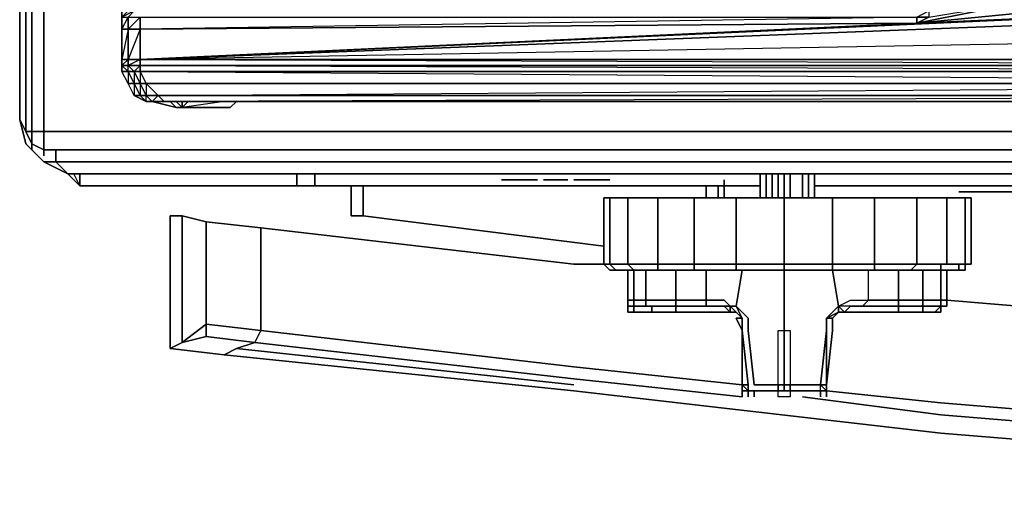
# Model space of a CAD drawing. Units: inches. Extents: x 0 to 30, y -29.6 to 0.
# Drawn here: x 0.1 to 5.5, y -29.6 to -26.9 of the extents above; entities that cross this region are included whole.
import ezdxf

# ---------------------------------------------------------------- set-up
doc = ezdxf.new("R2010")
doc.units = ezdxf.units.IN
doc.header["$MEASUREMENT"] = 0
doc.layers.get('0').update_dxf_attribs({"true_color": 0x068671})

msp = doc.modelspace()

# ---------------------------------------------------------------- linework, layer by layer
at = {"color": 136, "elevation": 0}
for points in [[(0.0989, -4.0249), (0.0989, -13.8236), (0.0989, -27.4843), (0.1318, -27.5502), (0.0989, -27.4843), (0.0989, -13.8236)], [(0.1978, -27.5832), (0.1978, -27.4843), (0.1318, -27.4843), (0.1318, -13.8236), (0.1318, -27.4843), (0.1318, -27.5502)], [(0.0659, -25.9992), (0.0659, -27.4184), (0.0989, -27.5502), (0.0659, -27.4184)], [(0.0659, -27.4184), (0.0659, -25.9992)], [(0.0989, -27.5502), (0.0659, -27.4184), (0.0989, -27.4843), (0.0659, -27.4184)], [(0.0989, -27.4843), (0.1318, -27.5502), (0.1318, -27.4843), (0.1318, -27.5502)], [(0.0989, -27.5502), (0.1978, -27.6491)], [(0.1318, -27.5832), (0.1318, -27.5502)], [(0.1978, -27.5832), (29.8108, -27.5832)], [(0.1978, -27.6161), (0.1978, -27.5832)], [(0.1978, -27.5832), (29.8108, -27.5832)], [(29.8108, -27.5832), (0.1978, -27.5832)], [(0.2637, -27.5832), (0.2637, -27.6491)], [(0.2637, -27.6491), (29.712, -27.6491), (29.646, -27.715), (0.3296, -27.715), (0.2637, -27.6491), (0.3296, -27.715), (0.1978, -27.6491), (0.3296, -27.715), (29.646, -27.715), (29.7779, -27.6491), (29.712, -27.6491)]]:
    msp.add_lwpolyline(points, close=True, dxfattribs=at)
for points in [[(0.1318, -4.0908), (0.1318, -13.8236), (0.1318, -4.0908), (0.1318, -13.8236), (0.1318, -27.4843), (0.0989, -27.4843), (0.0989, -13.8236), (0.0989, -27.4843), (0.1318, -27.4843), (0.1978, -27.4843), (29.8108, -27.4843)], [(29.8108, -27.4843), (0.1978, -27.4843), (0.1978, -13.8236), (0.1978, -4.1568), (0.1978, -13.8236), (0.1978, -4.1568)], [(29.8108, -27.5832), (0.1978, -27.5832), (0.1978, -27.4843), (0.1978, -13.8236), (0.1978, -27.4843), (29.8108, -27.4843)], [(0.0989, -27.4843), (0.1318, -27.5502)], [(0.1318, -27.4843), (0.1978, -27.4843), (0.1978, -27.5832)], [(0.0989, -27.5502), (0.1978, -27.6491), (0.2637, -27.6491)], [(0.1318, -27.5502), (0.1978, -27.5832)], [(0.1978, -27.5832), (0.1318, -27.5502)], [(0.1978, -27.5832), (0.1318, -27.5502)], [(0.1318, -27.5502), (0.1978, -27.5832)], [(0.1978, -27.5832), (0.1318, -27.5502)], [(0.2637, -27.5832), (0.2637, -27.6491), (0.1978, -27.6491)], [(0.1978, -27.6491), (0.3296, -27.715), (0.2637, -27.6491)], [(29.712, -27.6491), (0.2637, -27.6491)], [(29.7779, -27.6491), (29.646, -27.715), (29.712, -27.6491), (29.646, -27.715), (0.3296, -27.715), (29.646, -27.715)]]:
    msp.add_lwpolyline(points, dxfattribs=at)
at = {"color": 135, "elevation": 0}
for points in [[(0.6262, -18.0812), (0.6262, -18.1141), (0.6262, -18.1471), (0.6262, -18.5426), (0.6262, -18.5755), (0.6262, -18.6085), (0.6262, -21.0494), (0.6262, -21.1154), (0.6262, -21.1483), (0.6262, -21.5458), (0.6262, -21.5787), (0.6262, -21.6447), (0.6262, -24.0856), (0.6262, -24.1186), (0.6262, -24.1515), (0.6262, -24.547), (0.6262, -24.58), (0.6262, -24.6129), (0.6262, -26.7902), (0.6262, -26.924)], [(0.6262, -26.924), (0.6262, -26.7902), (0.9558, -26.7902), (0.8569, -26.7902), (0.9558, -26.7902), (0.6262, -26.7902), (0.6262, -24.6129), (0.6262, -24.58), (0.6262, -24.547), (0.6262, -24.1515), (0.6262, -24.1186), (0.6262, -24.0856), (0.6262, -21.6447)], [(0.6262, -26.924), (0.6262, -26.7902), (0.6262, -24.6129), (0.9558, -24.6129)], [(0.6262, -26.8581), (0.6262, -26.7902), (0.6262, -26.924)], [(5.0447, -26.8581), (5.6399, -26.7572), (4.9788, -26.891), (5.8047, -26.8581), (0.7251, -27.0888)], [(5.0447, -26.8581), (4.9788, -26.891), (5.6399, -26.7572), (5.6729, -26.8232), (5.7388, -26.8581), (5.8047, -26.8581), (5.8047, -26.8232), (5.7388, -26.8232), (5.8047, -26.8232)], [(5.0777, -26.7902), (5.0447, -26.8232), (5.0777, -26.8232), (5.0777, -26.7902), (5.0447, -26.8232), (4.9788, -26.8232), (5.0447, -26.8232), (5.0447, -26.8581), (4.9788, -26.891), (5.0447, -26.8581), (4.9788, -26.8581), (5.0447, -26.8232), (4.9788, -26.8232)], [(4.9788, -26.8232), (0.7581, -26.8232), (0.6922, -26.8232), (0.6592, -26.8232), (0.6262, -26.8581), (0.6262, -26.924)], [(10.1244, -26.8232), (10.1573, -26.8581), (10.1244, -26.924), (10.1244, -27.0888), (0.7251, -27.0888)], [(0.7251, -27.0888), (5.8707, -26.891), (10.1244, -26.924), (10.1244, -26.8581), (5.8707, -26.891), (5.8707, -26.8581), (5.8047, -26.8581), (5.8707, -26.8232)], [(5.6729, -26.8232), (4.9788, -26.891), (5.7388, -26.8581), (4.9788, -26.891), (5.6729, -26.8232)], [(0.6262, -27.0888), (0.6262, -26.924), (0.6262, -26.8581), (0.6262, -26.924)], [(5.8047, -26.8581), (5.8707, -26.891), (0.7251, -27.0888)], [(5.8047, -26.8581), (4.9788, -26.891), (0.7251, -27.0888), (10.1244, -27.1217), (0.7251, -27.1217), (10.1244, -27.1547), (0.7251, -27.1547), (10.1244, -27.2206), (0.7581, -27.2206), (0.824, -27.2865), (10.1244, -27.2206)], [(0.7251, -26.924), (4.9788, -26.891), (0.7251, -27.0888)], [(0.6262, -26.924), (0.6262, -27.0888)], [(10.1244, -27.2206), (0.7581, -27.2206), (0.7251, -27.1547), (10.1244, -27.1547), (10.1244, -27.2206), (10.1244, -27.1547), (10.1244, -27.1217), (10.1244, -27.0888), (10.1244, -26.924), (0.7251, -27.0888), (10.1244, -27.0888)], [(0.8569, -27.3195), (0.791, -27.3195), (0.7581, -27.3195), (0.6922, -27.2865), (0.6592, -27.2206), (0.6262, -27.1547), (0.6592, -27.1547), (0.6922, -27.2206), (0.6592, -27.2206), (0.6262, -27.1547), (0.6262, -27.1217), (0.6262, -27.0888)], [(0.6592, -27.1547), (0.6262, -27.1217), (0.6592, -27.1217), (0.6592, -27.0888), (0.6262, -27.1217)], [(0.6262, -27.1217), (0.6592, -27.1547), (0.6262, -27.1547)], [(0.6592, -27.1547), (0.6592, -27.1217), (0.6922, -27.1547), (0.7251, -27.1217), (0.7251, -27.0888), (0.6592, -27.1217), (0.7251, -27.1217), (0.7251, -27.1547), (0.7581, -27.2206)], [(0.791, -27.3195), (0.7581, -27.3195), (0.7251, -27.2865), (0.7581, -27.2865)], [(0.7581, -27.2865), (0.791, -27.3195)], [(10.1244, -27.2865), (0.8569, -27.3195)], [(0.791, -27.3195), (0.7581, -27.3195)], [(0.8569, -27.3195), (0.824, -27.3195), (0.7581, -27.3195), (0.791, -27.3195)], [(0.791, -27.3195), (0.8569, -27.3195)], [(0.791, -27.3195), (0.9229, -27.3525), (1.1536, -27.3525), (1.2195, -27.3525), (1.2525, -27.3195), (1.2195, -27.3525), (0.9558, -27.3525), (0.9888, -27.3195), (0.9558, -27.3525), (0.9558, -27.3195), (0.9558, -27.3525), (0.9229, -27.3525), (0.8899, -27.3195)], [(0.8569, -27.3195), (0.8899, -27.3195), (10.0255, -27.3195), (10.0914, -27.3195), (10.1244, -27.3195)], [(0.9229, -27.3525), (0.9558, -27.3525), (0.9229, -27.3195)], [(1.1865, -27.3195), (0.9558, -27.3525), (0.9888, -27.3195)], [(1.2525, -27.3195), (1.2195, -27.3525), (0.9558, -27.3525), (0.9558, -27.3195)]]:
    msp.add_lwpolyline(points, dxfattribs=at)
for points in [[(0.6262, -26.924), (0.6262, -26.7902)], [(0.6592, -26.8232), (0.7251, -26.8232), (0.6922, -26.8232), (0.6262, -26.8581), (0.6592, -26.8581), (0.6592, -26.924), (0.6262, -26.924), (0.6592, -26.8581), (0.6922, -26.8232)], [(0.6262, -26.924), (0.6262, -26.8581), (0.6592, -26.8581), (0.6592, -26.924)], [(0.6262, -26.924), (0.6262, -26.8581)], [(0.6592, -26.924), (0.6592, -26.8581), (0.7251, -26.8581), (0.7251, -26.924)], [(0.6592, -26.924), (0.7251, -26.8581), (0.7251, -26.924)], [(0.7251, -26.924), (0.7251, -26.8581), (4.9788, -26.8581), (4.9788, -26.891)], [(0.7251, -27.0888), (5.8047, -26.8581), (5.8707, -26.891), (10.1244, -26.924)], [(4.9788, -26.891), (4.9788, -26.8581), (0.7251, -26.924)], [(5.0447, -26.8581), (4.9788, -26.891), (4.9788, -26.8581)], [(0.6262, -26.924), (0.6262, -27.0888)], [(0.6592, -26.924), (0.6592, -27.0888), (0.6262, -27.0888), (0.6262, -26.924)], [(0.6592, -26.924), (0.6262, -27.0888), (0.6592, -27.0888)], [(0.6262, -27.0888), (0.6262, -26.924)], [(0.7251, -26.924), (0.7251, -27.0888), (0.6592, -27.0888), (0.6592, -26.924)], [(0.7251, -26.924), (0.6592, -27.0888), (0.7251, -27.0888)], [(0.6262, -27.0888), (0.6262, -27.1217)], [(0.6592, -27.0888), (0.6592, -27.1217), (0.6262, -27.1217), (0.6262, -27.0888)], [(0.6262, -27.1217), (0.6262, -27.0888)], [(0.6592, -27.1217), (0.6922, -27.1547), (0.6592, -27.1547), (0.6262, -27.1217)], [(0.6262, -27.1547), (0.6262, -27.1217)], [(0.7251, -27.0888), (0.7251, -27.1217), (0.6592, -27.1217), (0.6592, -27.0888)], [(0.7251, -27.1217), (0.7251, -27.1547), (0.6922, -27.1547), (0.6592, -27.1217)], [(10.1244, -27.1217), (0.7251, -27.1217), (0.7251, -27.0888), (10.1244, -27.0888)], [(0.7251, -27.1217), (10.1244, -27.1217), (10.1244, -27.1547), (0.7251, -27.1547)], [(0.6592, -27.1547), (0.6592, -27.2206), (0.6262, -27.1547)], [(0.6922, -27.1547), (0.7251, -27.2206), (0.6922, -27.2206), (0.6592, -27.1547)], [(0.6922, -27.1547), (0.6922, -27.2206), (0.6592, -27.1547)], [(0.7251, -27.1547), (0.7581, -27.2206), (0.7251, -27.2206), (0.6922, -27.1547)], [(0.7251, -27.1547), (0.7251, -27.2206), (0.6922, -27.1547)], [(0.6922, -27.2865), (0.6592, -27.2206), (0.6922, -27.2206), (0.7251, -27.2865)], [(0.6922, -27.2206), (0.6922, -27.2865), (0.6592, -27.2206)], [(0.7251, -27.2865), (0.6922, -27.2206), (0.7251, -27.2206), (0.7581, -27.2865)], [(0.7251, -27.2206), (0.7251, -27.2865), (0.6922, -27.2206)], [(0.7581, -27.2206), (0.824, -27.2865), (0.7581, -27.2865), (0.7251, -27.2206)], [(0.7581, -27.2206), (0.7581, -27.2865), (0.7251, -27.2206)], [(10.1244, -27.2206), (10.1244, -27.2865), (0.824, -27.2865), (0.7581, -27.2206)], [(0.7251, -27.2865), (0.7581, -27.3195), (0.6922, -27.2865)], [(0.7251, -27.2865), (0.6922, -27.2865), (0.7581, -27.3195)], [(0.7581, -27.2865), (0.7251, -27.2865), (0.7581, -27.3195)], [(0.824, -27.2865), (0.8569, -27.3195), (0.791, -27.3195), (0.7581, -27.2865)], [(0.824, -27.2865), (0.7581, -27.2865), (0.791, -27.3195)], [(0.8569, -27.3195), (0.791, -27.3195), (0.9229, -27.3525), (0.8899, -27.3195), (0.8569, -27.3195), (10.0914, -27.3195), (0.8899, -27.3195), (10.0255, -27.3195), (10.0914, -27.3195), (10.1244, -27.2865), (0.824, -27.2865), (0.8569, -27.3195), (0.824, -27.3195)], [(0.8569, -27.3195), (0.824, -27.2865), (10.1244, -27.2865), (10.0914, -27.3195)], [(0.791, -27.3195), (0.7581, -27.3195), (0.824, -27.3195)], [(0.824, -27.3195), (0.791, -27.3195), (0.7581, -27.3195)], [(0.8569, -27.3195), (0.8899, -27.3195), (0.9229, -27.3525), (0.791, -27.3195), (0.824, -27.3195)], [(0.791, -27.3195), (0.824, -27.3195)], [(0.8899, -27.3195), (0.8569, -27.3195), (10.0914, -27.3195), (10.0255, -27.3195)], [(0.9229, -27.3525), (0.9558, -27.3525), (1.2195, -27.3525), (1.1536, -27.3525)], [(0.9229, -27.3525), (1.1536, -27.3525), (1.2195, -27.3525)]]:
    msp.add_lwpolyline(points, close=True, dxfattribs=at)
at = {"color": 98, "elevation": 0}
for points in [[(1.6829, -27.715), (1.6829, -27.7809), (1.6829, -27.715), (1.6829, -27.7809), (1.8806, -27.7809), (1.6829, -27.7809), (1.584, -27.7809), (1.6829, -27.7809), (1.584, -27.7809), (0.3955, -27.7809), (0.3955, -27.748), (0.3955, -27.7809), (0.3296, -27.715), (0.3955, -27.7809), (0.3955, -27.715), (0.3955, -27.7809), (1.584, -27.7809), (1.584, -27.715), (1.584, -27.7809), (1.584, -27.748)], [(0.3955, -27.715), (0.3955, -27.7809), (0.3296, -27.715), (0.3955, -27.7809), (0.3626, -27.715)], [(0.3955, -27.7809), (1.584, -27.7809), (1.584, -27.715)], [(3.9241, -27.748), (3.9241, -27.7809), (3.8912, -27.7809), (3.8252, -27.7809), (1.9465, -27.7809)], [(3.9241, -27.748), (3.9241, -27.7809)], [(1.8806, -27.7809), (1.9136, -27.7809), (1.9465, -27.7809), (3.8252, -27.7809), (3.8252, -27.8468)], [(3.8252, -27.7809), (1.9465, -27.7809), (1.9136, -27.7809), (1.8806, -27.7809), (1.8806, -27.9457)], [(1.9465, -27.9457), (1.9465, -27.7809), (3.8252, -27.7809), (3.8912, -27.7809), (3.8912, -27.8468), (3.8912, -27.7809), (3.9241, -27.7809), (3.9241, -27.8468), (3.9241, -27.7809), (3.8912, -27.7809), (3.8912, -27.8468)], [(3.8252, -27.7809), (3.8912, -27.7809)], [(3.9241, -27.8468), (3.9241, -27.7809)], [(7.0902, -27.7809), (4.4515, -27.7809)], [(4.4515, -27.7809), (7.0902, -27.7809)], [(4.4515, -27.7809), (7.0902, -27.7809)], [(5.2095, -27.8139), (5.2444, -27.8139), (5.2774, -27.8139), (5.3103, -27.8139), (5.3433, -27.8139), (5.3103, -27.8139), (5.2774, -27.8139), (5.2444, -27.8139), (5.2095, -27.8139), (5.2444, -27.8139), (5.2774, -27.8139), (5.3103, -27.8139), (5.3433, -27.8139), (7.255, -27.8139), (7.2879, -27.8139), (7.3209, -27.8139), (7.3538, -27.8139), (7.3868, -27.8139)], [(5.2444, -27.8139), (5.2774, -27.8139), (5.3103, -27.8139)], [(5.3103, -27.8139), (5.2774, -27.8139), (5.2444, -27.8139)], [(1.0877, -28.539), (0.9558, -28.6379), (0.9558, -27.9457), (0.9558, -28.6379), (1.0877, -28.6049), (1.0877, -28.539), (1.0877, -27.9787), (0.9558, -27.9457), (1.0877, -27.9787), (0.9558, -27.9457), (0.9558, -28.6379), (1.0877, -28.539), (1.0877, -28.6049), (1.3533, -28.6379), (1.3862, -28.572), (1.3862, -28.0116), (1.3862, -28.572), (1.0877, -28.539), (1.0877, -27.9787), (1.3862, -28.0116), (1.0877, -27.9787), (1.0877, -28.539), (1.3862, -28.572), (1.0877, -28.539), (1.0877, -28.6049), (1.3533, -28.6379), (1.2525, -28.6708), (1.1865, -28.7057), (0.8899, -28.6708), (1.1865, -28.7057), (1.2525, -28.6708), (1.3533, -28.6379), (1.0877, -28.6049), (0.9558, -28.6379), (0.8899, -28.6708), (0.9558, -28.6379), (0.8899, -28.6708), (0.8899, -27.9457), (0.9558, -27.9457), (0.8899, -27.9457), (0.8899, -28.6708)], [(1.1865, -28.7057), (0.8899, -28.6708), (0.8899, -27.9457), (0.9558, -27.9457)], [(1.3862, -28.0116), (1.0877, -27.9787)], [(4.023, -28.8705), (3.1001, -28.7716), (1.3862, -28.572), (1.3862, -28.0116), (3.1001, -28.2094)], [(1.3533, -28.6379), (1.3862, -28.572), (3.1001, -28.7716)], [(1.3862, -28.572), (1.3533, -28.6379)], [(1.3862, -28.572), (3.1001, -28.7716)], [(0.9558, -28.6379), (1.0877, -28.6049)], [(3.1001, -28.9035), (1.1865, -28.7057), (1.2525, -28.6708)], [(3.1001, -28.8705), (1.2525, -28.6708), (1.3533, -28.6379), (3.1001, -28.8376), (4.023, -28.9364)], [(3.1001, -28.9035), (5.1107, -29.1342), (7.1231, -29.299), (9.1685, -29.4308), (11.1791, -29.4968), (13.1915, -29.5297), (15.0043, -29.5627), (16.8171, -29.5297), (18.8295, -29.4968), (20.8401, -29.4308), (22.8855, -29.299), (24.8979, -29.1342), (26.9085, -28.9035), (28.8221, -28.7057), (28.7561, -28.6708)], [(11.1791, -29.3649), (9.1685, -29.266), (7.1231, -29.1342), (5.1107, -28.9694), (4.4844, -28.9035)], [(4.3526, -28.9364), (5.1107, -29.0353), (7.1231, -29.2001), (9.1685, -29.332), (11.1791, -29.3979)], [(5.1107, -28.9694), (7.1231, -29.1342), (9.1685, -29.266), (11.1791, -29.3649)], [(5.1107, -28.9694), (7.1231, -29.1342), (9.1685, -29.266), (11.1791, -29.3649), (13.1915, -29.3979), (15.0043, -29.3979), (16.8171, -29.3979), (18.8295, -29.3649), (20.8401, -29.266), (22.8855, -29.1342), (24.8979, -28.9694)], [(11.1791, -29.3979), (9.1685, -29.332), (7.1231, -29.2001), (5.1107, -29.0353)], [(24.8979, -29.0353), (22.8855, -29.2001), (20.8401, -29.332), (18.8295, -29.3979), (16.8171, -29.4308), (15.0043, -29.4638), (13.1915, -29.4308), (11.1791, -29.3979), (9.1685, -29.332), (7.1231, -29.2001), (5.1107, -29.0353)]]:
    msp.add_lwpolyline(points, dxfattribs=at)
at = {"color": 38, "elevation": 0}
for points in [[(2.1113, -27.715), (3.0342, -27.715)], [(4.2207, -27.715), (4.1878, -27.715)], [(4.2207, -27.715), (4.2537, -27.715), (4.2867, -27.715), (4.3196, -27.715), (4.2867, -27.715), (4.2537, -27.715)], [(2.7046, -27.748), (2.7376, -27.748)], [(2.7046, -27.748), (2.7376, -27.748)], [(2.8365, -27.748), (2.8694, -27.748), (2.8365, -27.748), (2.8035, -27.748), (2.8365, -27.748), (2.8694, -27.748), (2.8365, -27.748), (2.8035, -27.748), (2.8365, -27.748), (2.8694, -27.748), (2.8365, -27.748), (2.8035, -27.748), (2.7705, -27.748), (2.7376, -27.748), (2.7705, -27.748), (2.7376, -27.748), (2.7705, -27.748), (2.8035, -27.748), (2.7705, -27.748), (2.7376, -27.748), (2.7705, -27.748), (2.8035, -27.748), (2.7705, -27.748), (2.8035, -27.748)], [(2.9024, -27.748), (2.8694, -27.748)], [(2.8694, -27.748), (2.9024, -27.748)], [(2.9683, -27.748), (2.9353, -27.748)], [(2.9683, -27.748), (3.0012, -27.748)], [(2.9683, -27.748), (3.0012, -27.748)], [(3.0012, -27.748), (3.0342, -27.748)], [(3.0012, -27.748), (3.0342, -27.748)], [(3.0672, -27.748), (3.0342, -27.748)], [(3.0672, -27.748), (3.0342, -27.748)], [(3.1331, -27.748), (3.1001, -27.748)], [(3.1331, -27.748), (3.166, -27.748)], [(3.1331, -27.748), (3.166, -27.748)], [(3.1331, -27.748), (3.166, -27.748)], [(3.166, -27.748), (3.199, -27.748)], [(3.166, -27.748), (3.199, -27.748)], [(3.232, -27.748), (3.199, -27.748)], [(3.232, -27.748), (3.199, -27.748)], [(3.2649, -27.748), (3.232, -27.748)], [(3.2649, -27.748), (3.232, -27.748)], [(3.232, -27.748), (3.2649, -27.748)], [(3.2649, -27.748), (3.232, -27.748)], [(3.2979, -27.748), (3.2649, -27.748)]]:
    msp.add_lwpolyline(points, close=True, dxfattribs=at)
for points in [[(3.0342, -27.715), (2.1113, -27.715)], [(4.3196, -27.715), (4.2867, -27.715), (4.2537, -27.715), (4.2207, -27.715), (4.1878, -27.715)], [(2.9024, -27.748), (2.8694, -27.748), (2.8365, -27.748), (2.8035, -27.748), (2.7705, -27.748), (2.7376, -27.748), (2.7046, -27.748)], [(2.9353, -27.748), (2.9683, -27.748), (2.9353, -27.748), (2.9683, -27.748), (3.0012, -27.748), (3.0342, -27.748), (3.0672, -27.748)], [(3.1001, -27.748), (3.1331, -27.748), (3.166, -27.748)], [(3.166, -27.748), (3.1331, -27.748), (3.1001, -27.748), (3.1331, -27.748), (3.166, -27.748), (3.199, -27.748), (3.232, -27.748), (3.2649, -27.748), (3.2979, -27.748), (3.2649, -27.748), (3.2979, -27.748)], [(3.166, -27.748), (3.199, -27.748)], [(3.199, -27.748), (3.166, -27.748)], [(3.199, -27.748), (3.166, -27.748)], [(3.166, -27.748), (3.199, -27.748)], [(3.232, -27.748), (3.199, -27.748)], [(3.199, -27.748), (3.232, -27.748)], [(3.199, -27.748), (3.232, -27.748)], [(3.232, -27.748), (3.199, -27.748)]]:
    msp.add_lwpolyline(points, dxfattribs=at)
at = {"color": 196, "elevation": 0}
for points in [[(4.1219, -27.8468), (4.1219, -27.715)], [(4.1219, -27.8468), (4.1219, -27.715)], [(4.1219, -27.8468), (4.1219, -27.715)], [(4.1548, -27.8468), (4.1548, -27.715)], [(4.1878, -27.8468), (4.1878, -27.715)], [(4.2207, -27.715), (4.2207, -27.8468)], [(4.2537, -27.8468), (4.2537, -27.715)], [(4.2867, -27.8468), (4.2867, -27.715)], [(4.3526, -27.715), (4.3526, -27.8468)], [(4.3855, -27.715), (4.3855, -27.8468)], [(4.3855, -27.8468), (4.3855, -27.715)], [(4.4185, -27.8468), (4.4185, -27.715)], [(4.4185, -27.715), (4.4185, -27.8468)], [(3.2649, -27.8468), (3.2979, -27.8468), (3.2979, -28.2094), (3.2649, -28.2094)], [(3.2979, -28.2094), (3.2979, -27.8468), (3.2649, -27.8468), (3.2649, -28.2094)], [(3.3968, -28.2094), (3.2979, -28.2094), (3.2979, -27.8468), (3.3968, -27.8468)], [(3.2979, -27.8468), (3.3968, -27.8468)], [(3.3968, -28.2094), (3.3968, -27.8468), (3.5616, -27.8468), (3.5616, -28.2094)], [(3.3968, -27.8468), (3.5616, -27.8468)], [(3.5616, -28.2094), (3.5616, -27.8468), (3.7593, -27.8468), (3.7593, -28.2094)], [(3.5616, -27.8468), (3.7593, -27.8468)], [(3.7593, -27.8468), (3.9241, -27.8468)], [(4.2537, -28.2094), (3.99, -28.2094), (3.99, -27.8468), (4.2537, -27.8468)], [(3.99, -27.8468), (4.2537, -27.8468)], [(4.2537, -28.2094), (4.2537, -27.8468), (4.5174, -27.8468), (4.5174, -28.2094)], [(4.2537, -27.8468), (4.5174, -27.8468)], [(4.5174, -28.2094), (4.5174, -27.8468), (4.5503, -27.8468), (4.6163, -27.8468), (4.7481, -27.8468), (4.7481, -28.2094), (4.6163, -28.2094), (4.5503, -28.2094)], [(4.5174, -27.8468), (4.5503, -27.8468)], [(4.9788, -27.8468), (4.7481, -27.8468), (4.9788, -27.8468), (4.9788, -28.2094), (4.7481, -28.2094), (4.7481, -27.8468)], [(5.2444, -27.8468), (5.1436, -27.8468), (5.2444, -27.8468), (5.2444, -28.2094), (5.1436, -28.2094), (5.1436, -27.8468)], [(5.2774, -27.8468), (5.2774, -28.2094), (5.2444, -28.2094), (5.2444, -27.8468)], [(3.2979, -28.2094), (3.2649, -28.2094)], [(3.2979, -28.2094), (3.2649, -28.2094)], [(3.2979, -28.2424), (3.2649, -28.2094), (3.2979, -28.2094), (3.3308, -28.2424)], [(3.3968, -28.2094), (3.2979, -28.2094)], [(3.3968, -28.2094), (3.2979, -28.2094)], [(3.2979, -28.2424), (3.3308, -28.2424)], [(3.3308, -28.2424), (3.2979, -28.2424)], [(3.5616, -28.2094), (3.3968, -28.2094)], [(3.4297, -28.2424), (3.4297, -28.4072), (3.3968, -28.4072), (3.3968, -28.2424)], [(3.3968, -28.2424), (3.4297, -28.2424)], [(3.3968, -28.2424), (3.4297, -28.2424)], [(3.4297, -28.2424), (3.4956, -28.2424), (3.4956, -28.4072), (3.4297, -28.4072)], [(3.4297, -28.2424), (3.4956, -28.2424), (3.6604, -28.2424), (3.6275, -28.2424), (3.4956, -28.2424)], [(3.7923, -28.2424), (3.5945, -28.2424), (3.4297, -28.2424), (3.4956, -28.2424), (3.4956, -28.4072), (3.4956, -28.4401), (3.6604, -28.4401), (3.8252, -28.4401), (3.8252, -28.4072), (3.8252, -28.2424), (3.9241, -28.2424)], [(3.4956, -28.2424), (3.6604, -28.2424), (3.6604, -28.4072), (3.4956, -28.4072)], [(3.4956, -28.2424), (3.6604, -28.2424), (3.6275, -28.2424), (3.4956, -28.2424)], [(3.7593, -28.2094), (3.5616, -28.2094)], [(3.7593, -28.2424), (3.7593, -28.2094), (3.7593, -28.2424), (3.5616, -28.2424)], [(3.6604, -28.2424), (3.6275, -28.2424), (3.8252, -28.2424)], [(3.6604, -28.2424), (3.8252, -28.2424), (3.8252, -28.4072), (3.6604, -28.4072)], [(3.9241, -28.2094), (3.7593, -28.2094)], [(3.9241, -28.2094), (3.7593, -28.2094)], [(3.9241, -28.2424), (3.7593, -28.2424)], [(3.99, -28.4401), (4.023, -28.2424), (3.99, -28.4401), (3.9571, -28.4401), (3.9241, -28.4072), (3.8252, -28.4072), (3.8252, -28.2424), (3.9241, -28.2424), (3.99, -28.2424), (4.023, -28.2424), (4.2537, -28.2424), (4.2537, -28.506), (4.2537, -28.572), (4.2537, -28.8705), (4.0889, -28.8705), (4.056, -28.572), (4.056, -28.506)], [(3.9571, -28.2094), (3.9241, -28.2094)], [(3.9571, -28.2094), (3.9241, -28.2094)], [(3.9571, -28.2094), (3.9241, -28.2094)], [(3.9241, -28.2424), (3.9571, -28.2424)], [(3.99, -28.2094), (3.9571, -28.2094)], [(3.9571, -28.2094), (3.99, -28.2094)], [(4.2537, -28.2094), (3.99, -28.2094)], [(3.99, -28.2094), (3.99, -28.2424), (4.2537, -28.2424), (3.99, -28.2424)], [(3.99, -28.2424), (4.023, -28.2424)], [(3.99, -28.2424), (4.2537, -28.2424), (4.023, -28.2424)], [(4.023, -28.2424), (4.2537, -28.2424)], [(4.2537, -28.2424), (4.023, -28.2424)], [(4.023, -28.2424), (4.2537, -28.2424)], [(4.5174, -28.2094), (4.2537, -28.2094)], [(4.5174, -28.2094), (4.2537, -28.2094)], [(4.2537, -28.2094), (4.5174, -28.2094)], [(4.5174, -28.2424), (4.2537, -28.2424)], [(4.2537, -28.2424), (4.2537, -28.506), (4.2537, -28.572), (4.2537, -28.8705), (4.4515, -28.8705), (4.4844, -28.572), (4.4844, -28.506), (4.5503, -28.4401), (4.6163, -28.4072), (4.7151, -28.4072), (4.7151, -28.2424), (4.5833, -28.2424), (4.5503, -28.2424), (4.5174, -28.2424)], [(4.2537, -28.2424), (4.5174, -28.2424)], [(4.5174, -28.2424), (4.2537, -28.2424)], [(4.2537, -28.2424), (4.5174, -28.2424)], [(4.5174, -28.2094), (4.5503, -28.2094)], [(4.5503, -28.2094), (4.5174, -28.2094)], [(4.5174, -28.2424), (4.5503, -28.4401)], [(4.5174, -28.2424), (4.5503, -28.2424)], [(4.5503, -28.2424), (4.5174, -28.2424)], [(4.5503, -28.2424), (4.5174, -28.2424)], [(4.5503, -28.2094), (4.6163, -28.2094)], [(4.6163, -28.2094), (4.5503, -28.2094)], [(4.5503, -28.2424), (4.6163, -28.2424)], [(4.5833, -28.2424), (4.5503, -28.2424)], [(4.6163, -28.2424), (4.5503, -28.2424)], [(4.6163, -28.2094), (4.7481, -28.2094)], [(4.7481, -28.2094), (4.6163, -28.2094)], [(4.6163, -28.2094), (4.7481, -28.2094)], [(4.6163, -28.2424), (4.7481, -28.2424)], [(4.7481, -28.2424), (4.6163, -28.2424)], [(4.8799, -28.4072), (4.7151, -28.4072), (4.7151, -28.2424), (4.8799, -28.2424)], [(4.7481, -28.2094), (4.9788, -28.2094)], [(4.7481, -28.2094), (4.9788, -28.2094)], [(4.7481, -28.2424), (4.9459, -28.2424)], [(5.0118, -28.4072), (4.8799, -28.4072), (4.8799, -28.2424), (5.0118, -28.2424)], [(5.0118, -28.2424), (4.8799, -28.2424)], [(4.9788, -28.2094), (4.9459, -28.2424), (5.1107, -28.2424), (5.1107, -28.2094)], [(4.9459, -28.2424), (5.1107, -28.2424)], [(4.9788, -28.2094), (5.1436, -28.2094), (5.1107, -28.2094)], [(4.9788, -28.2094), (5.1107, -28.2094)], [(4.9788, -28.2094), (5.1436, -28.2094), (5.1107, -28.2094)], [(5.1107, -28.2424), (5.1107, -28.4072), (5.0118, -28.4072), (5.0118, -28.2424)], [(5.0118, -28.2424), (5.1107, -28.2424)], [(5.0118, -28.2424), (5.1107, -28.2424)], [(5.1436, -28.2094), (5.2444, -28.2094), (5.1107, -28.2094)], [(5.2444, -28.2094), (5.2095, -28.2094), (5.1107, -28.2094)], [(5.1107, -28.2424), (5.1107, -28.2094), (5.2095, -28.2094), (5.2095, -28.2424)], [(5.1107, -28.2424), (5.1436, -28.2424), (5.1436, -28.4072), (5.1107, -28.4072)], [(5.1107, -28.2424), (5.1436, -28.2424)], [(5.1107, -28.2424), (5.1436, -28.2424)], [(5.2444, -28.2094), (5.2774, -28.2094), (5.2444, -28.2094), (5.2095, -28.2094)], [(5.2095, -28.2094), (5.2444, -28.2094)], [(5.2444, -28.2094), (5.2774, -28.2094)], [(3.4956, -28.4072), (3.4956, -28.4401), (3.4297, -28.4401), (3.4297, -28.4072)], [(3.6604, -28.4072), (3.6604, -28.4401), (3.4956, -28.4401), (3.4956, -28.4072)], [(3.8252, -28.4072), (3.8252, -28.4401), (3.6604, -28.4401), (3.6604, -28.4072)], [(3.9571, -28.4401), (3.9241, -28.4401), (3.8252, -28.4401), (3.8252, -28.4072), (3.9241, -28.4072)], [(4.7151, -28.4072), (4.6822, -28.4401), (4.6163, -28.4401), (4.5503, -28.4401), (4.6163, -28.4072)], [(4.8799, -28.4072), (4.8799, -28.4401), (4.6822, -28.4401), (4.7151, -28.4072)], [(5.0118, -28.4072), (5.0118, -28.4401), (4.8799, -28.4401), (4.8799, -28.4072)], [(5.1107, -28.4072), (5.1107, -28.4401), (5.0118, -28.4401), (5.0118, -28.4072)], [(3.4297, -28.4401), (3.3968, -28.4401)], [(3.4297, -28.4731), (3.3968, -28.4731), (3.3968, -28.4401), (3.4297, -28.4401)], [(3.4956, -28.4401), (3.5286, -28.4401), (3.4297, -28.4401)], [(3.4297, -28.4401), (3.5286, -28.4401), (3.5286, -28.4731), (3.4297, -28.4731)], [(3.4297, -28.4401), (3.5286, -28.4401), (3.4956, -28.4401), (3.4297, -28.4401)], [(3.5286, -28.4731), (3.4627, -28.4731), (3.4297, -28.4731)], [(3.4297, -28.4731), (3.4627, -28.4731), (3.5286, -28.4731)], [(3.5286, -28.4401), (3.4956, -28.4401), (3.6604, -28.4401)], [(3.5286, -28.4401), (3.6604, -28.4401), (3.6604, -28.4731), (3.5286, -28.4731)], [(3.6604, -28.4731), (3.5286, -28.4731)], [(3.8252, -28.4401), (3.6604, -28.4401)], [(3.6604, -28.4731), (3.8252, -28.4731)], [(3.8582, -28.4731), (3.6604, -28.4731), (3.8252, -28.4731), (3.9241, -28.4731)], [(3.9241, -28.4401), (3.8252, -28.4401)], [(3.9241, -28.4731), (3.8252, -28.4731)], [(3.9241, -28.4401), (3.9571, -28.4401), (3.9571, -28.4731)], [(3.9241, -28.4731), (3.9571, -28.4731)], [(3.9571, -28.4401), (3.9571, -28.4731)], [(3.9571, -28.4731), (3.99, -28.4731)], [(3.9571, -28.4731), (3.99, -28.4731)], [(3.99, -28.4731), (4.023, -28.506)], [(3.99, -28.506), (4.023, -28.506), (3.99, -28.4731), (4.023, -28.506)], [(3.99, -28.4731), (4.023, -28.506)], [(4.5503, -28.4401), (4.4844, -28.506)], [(4.5503, -28.4731), (4.5174, -28.506), (4.4844, -28.506)], [(4.5503, -28.4731), (4.4844, -28.506), (4.5174, -28.506)], [(4.5503, -28.4731), (4.5174, -28.506)], [(4.5503, -28.4731), (4.5174, -28.506)], [(4.5503, -28.4401), (4.5833, -28.4731), (4.5503, -28.4731)], [(4.5503, -28.4731), (4.5833, -28.4731)], [(4.5833, -28.4731), (4.6163, -28.4731)], [(4.6163, -28.4731), (4.5833, -28.4731)], [(4.6163, -28.4401), (4.6822, -28.4401)], [(4.6163, -28.4401), (4.6822, -28.4401)], [(4.6822, -28.4731), (4.6163, -28.4731)], [(4.8799, -28.4401), (4.8799, -28.4731), (5.0118, -28.4731), (5.0777, -28.4731), (4.9788, -28.4731), (4.847, -28.4731), (4.6822, -28.4731), (4.8799, -28.4731), (5.0118, -28.4731), (4.8799, -28.4731)], [(4.6822, -28.4401), (4.8799, -28.4401)], [(4.6822, -28.4401), (4.8799, -28.4401)], [(4.8799, -28.4401), (5.0118, -28.4401)], [(4.8799, -28.4401), (5.0118, -28.4401)], [(5.0118, -28.4401), (5.1107, -28.4401)], [(5.1107, -28.4401), (5.0777, -28.4731), (5.0118, -28.4731), (5.0118, -28.4401)], [(5.0118, -28.4401), (5.1107, -28.4401)], [(5.0777, -28.4731), (5.1107, -28.4401), (5.1107, -28.4731)], [(5.1107, -28.4731), (5.0777, -28.4731)], [(5.1107, -28.4731), (5.0777, -28.4731)], [(5.1436, -28.4401), (5.1107, -28.4401)], [(4.023, -28.572), (3.99, -28.506)], [(4.056, -28.8705), (4.023, -28.8705), (4.023, -28.9035), (4.023, -28.8705), (4.056, -28.8705), (4.023, -28.572), (4.023, -28.506), (4.023, -28.572)], [(4.023, -28.572), (4.023, -28.506)], [(4.023, -28.572), (4.023, -28.506)], [(4.4844, -28.572), (4.4844, -28.506)], [(4.5174, -28.572), (4.4844, -28.8705), (4.4844, -28.572), (4.4844, -28.506), (4.5174, -28.506)], [(4.5174, -28.506), (4.5174, -28.572)], [(4.5174, -28.506), (4.5174, -28.572)], [(4.5174, -28.572), (4.5174, -28.506)], [(4.056, -28.8705), (4.023, -28.572)], [(4.023, -28.572), (4.023, -28.8705)], [(4.023, -28.8705), (4.023, -28.572)], [(4.4844, -28.8705), (4.4515, -28.8705), (4.4844, -28.572)], [(4.5174, -28.572), (4.4844, -28.8705)], [(4.5174, -28.572), (4.4844, -28.8705), (4.4844, -28.9035), (4.4844, -28.8705)], [(4.056, -28.9035), (4.023, -28.8705), (4.056, -28.8705)], [(4.056, -28.9035), (4.023, -28.8705), (4.023, -28.9035)], [(4.056, -28.9035), (4.056, -28.8705), (4.056, -28.9035), (4.056, -28.9364), (4.056, -28.9035), (4.023, -28.9035), (4.023, -28.8705)], [(4.023, -28.9035), (4.056, -28.9035)], [(4.023, -28.9035), (4.023, -28.9364)], [(4.056, -28.8705), (4.056, -28.9035)], [(4.056, -28.8705), (4.056, -28.9035)], [(4.056, -28.9035), (4.056, -28.8705)], [(4.056, -28.9035), (4.0889, -28.9035)], [(4.056, -28.9035), (4.056, -28.9364)], [(4.056, -28.9364), (4.056, -28.9035)], [(4.2537, -28.9035), (4.0889, -28.9035)], [(4.0889, -28.9035), (4.0889, -28.9364)], [(4.2537, -28.9035), (4.0889, -28.9035)], [(4.2537, -28.9035), (4.0889, -28.9035)], [(4.0889, -28.9035), (4.2537, -28.9035)], [(4.0889, -28.9035), (4.2537, -28.9035)], [(4.2537, -28.9035), (4.4515, -28.9035)], [(4.4844, -28.8705), (4.4844, -28.9035), (4.4515, -28.8705)], [(4.4515, -28.9035), (4.4515, -28.8705), (4.4844, -28.9035)], [(4.4515, -28.9364), (4.4515, -28.9035)], [(4.4515, -28.9035), (4.4515, -28.9364)], [(4.4844, -28.9035), (4.4515, -28.9035)], [(4.4844, -28.9035), (4.4515, -28.9035)], [(4.4515, -28.9364), (4.4515, -28.9035)], [(4.4844, -28.8705), (4.4844, -28.9035)], [(4.4844, -28.8705), (4.4844, -28.9035)], [(4.4844, -28.8705), (4.4844, -28.9035)], [(4.4844, -28.9364), (4.4844, -28.9035)], [(4.4844, -28.9035), (4.4844, -28.9364)]]:
    msp.add_lwpolyline(points, close=True, dxfattribs=at)
for points in [[(4.1219, -27.8468), (4.1219, -27.715)], [(4.1548, -27.8468), (4.1548, -27.715)], [(4.1878, -27.8468), (4.1878, -27.715)], [(4.2207, -27.8468), (4.2207, -27.715)], [(4.2537, -27.8468), (4.2537, -27.715)], [(4.2867, -27.8468), (4.2867, -27.715)], [(4.3526, -27.8468), (4.3526, -27.715)], [(4.3855, -27.8468), (4.3855, -27.715)], [(4.4185, -27.8468), (4.4185, -27.715)], [(5.2444, -28.2424), (5.2444, -28.2094), (5.2774, -28.2094), (5.2774, -27.8468), (5.2444, -27.8468), (5.1436, -27.8468), (4.9788, -27.8468), (4.7481, -27.8468), (4.6163, -27.8468), (4.5503, -27.8468), (4.5174, -27.8468), (4.2537, -27.8468), (3.99, -27.8468), (3.9571, -27.8468), (3.9241, -27.8468), (3.7593, -27.8468), (3.5616, -27.8468), (3.3968, -27.8468), (3.2979, -27.8468), (3.2649, -27.8468), (3.2649, -28.2094), (3.2979, -28.2424)], [(3.2979, -27.8468), (3.2649, -27.8468)], [(3.3968, -28.2094), (3.3968, -27.8468)], [(3.5616, -28.2094), (3.7593, -28.2094), (3.7593, -27.8468)], [(3.5616, -28.2094), (3.5616, -27.8468)], [(3.99, -27.8468), (3.99, -28.2094), (3.9571, -28.2094), (3.9241, -28.2094), (3.7593, -28.2094), (3.7593, -27.8468), (3.9241, -27.8468), (3.9571, -27.8468), (3.99, -27.8468), (3.9571, -27.8468), (3.99, -27.8468), (3.99, -28.2094), (3.9571, -28.2094)], [(3.9571, -27.8468), (3.9241, -27.8468)], [(4.023, -28.2424), (3.9571, -28.2424), (3.99, -28.2424), (3.99, -28.2094), (3.9571, -28.2094), (3.99, -28.2094), (4.2537, -28.2094), (4.2537, -27.8468)], [(4.2537, -28.2424), (4.2537, -28.2094), (3.99, -28.2094), (4.2537, -28.2094), (4.5174, -28.2094), (4.5174, -27.8468)], [(4.7481, -28.2094), (4.7481, -27.8468), (4.6163, -27.8468), (4.5503, -27.8468)], [(5.1436, -27.8468), (5.1436, -28.2094), (4.9788, -28.2094), (4.9788, -27.8468), (5.1436, -27.8468), (4.9788, -27.8468), (5.1436, -27.8468), (5.1436, -28.2094), (5.2444, -28.2094)], [(4.9788, -27.8468), (4.9788, -28.2094)], [(5.2774, -27.8468), (5.2444, -27.8468), (5.2774, -27.8468), (5.2774, -28.2094), (5.2444, -28.2094), (5.2444, -28.2424), (5.2095, -28.2424), (5.1766, -28.2424), (5.1107, -28.2424), (5.2095, -28.2424), (5.2095, -28.2094), (5.1107, -28.2094), (5.2444, -28.2094)], [(5.2444, -27.8468), (5.2444, -28.2094)], [(3.2649, -28.2094), (3.2979, -28.2094), (3.3968, -28.2094)], [(3.3308, -28.2424), (3.2979, -28.2094), (3.2649, -28.2094), (3.2979, -28.2424), (3.3308, -28.2424), (3.4297, -28.2424), (3.5945, -28.2424), (3.7923, -28.2424), (3.9241, -28.2424), (3.9571, -28.2424), (4.023, -28.2424)], [(3.2979, -28.2094), (3.3968, -28.2094)], [(3.3968, -28.2094), (3.2979, -28.2094)], [(3.2979, -28.2094), (3.3308, -28.2424)], [(3.3308, -28.2424), (3.4297, -28.2424), (3.3968, -28.2094)], [(3.4297, -28.2424), (3.3308, -28.2424)], [(3.3308, -28.2424), (3.4297, -28.2424)], [(3.4297, -28.2424), (3.3308, -28.2424)], [(3.3968, -28.2094), (3.5616, -28.2094)], [(3.5616, -28.2094), (3.3968, -28.2094)], [(3.3968, -28.2094), (3.4297, -28.2424)], [(3.3968, -28.2094), (3.5616, -28.2094)], [(3.5616, -28.2094), (3.3968, -28.2094)], [(3.3968, -28.2094), (3.5616, -28.2094)], [(3.4297, -28.2424), (3.3968, -28.2094)], [(3.3968, -28.4072), (3.4297, -28.4072), (3.4297, -28.4401), (3.3968, -28.4401), (3.3968, -28.4072), (3.3968, -28.2424), (3.4297, -28.2424)], [(3.3968, -28.2424), (3.3968, -28.4072), (3.3968, -28.4401), (3.3968, -28.4731)], [(3.4297, -28.2424), (3.4297, -28.4072), (3.4297, -28.4401), (3.3968, -28.4401), (3.3968, -28.4072), (3.4297, -28.4072), (3.4956, -28.4072), (3.6604, -28.4072), (3.8252, -28.4072), (3.9241, -28.4072), (3.9571, -28.4401), (3.9241, -28.4401), (3.9571, -28.4731), (3.9241, -28.4731), (3.9571, -28.4731)], [(3.5616, -28.2094), (3.5616, -28.2424), (3.4297, -28.2424)], [(3.4297, -28.2424), (3.5616, -28.2424), (3.5616, -28.2094)], [(3.4297, -28.2424), (3.5616, -28.2424), (3.5616, -28.2094)], [(3.5945, -28.2424), (3.4297, -28.2424)], [(3.9241, -28.2424), (3.7923, -28.2424), (3.5945, -28.2424), (3.4297, -28.2424)], [(4.023, -28.2424), (3.9571, -28.2424), (3.99, -28.2424), (3.9571, -28.2424), (3.9241, -28.2424), (3.8252, -28.2424), (3.6275, -28.2424), (3.4956, -28.2424), (3.4297, -28.2424)], [(3.4956, -28.2424), (3.4297, -28.2424)], [(3.5616, -28.2094), (3.7593, -28.2094)], [(3.7593, -28.2094), (3.5616, -28.2094)], [(3.5616, -28.2094), (3.7593, -28.2094)], [(3.7593, -28.2094), (3.5616, -28.2094), (3.7593, -28.2094), (3.7593, -28.2424), (3.5616, -28.2424)], [(3.6604, -28.4731), (3.6604, -28.4401), (3.6604, -28.4072), (3.6604, -28.2424), (3.8252, -28.2424), (3.6275, -28.2424)], [(3.7593, -28.2094), (3.9241, -28.2094)], [(3.9241, -28.2094), (3.7593, -28.2094)], [(3.7593, -28.2094), (3.9241, -28.2094)], [(3.7593, -28.2424), (3.9241, -28.2424), (3.99, -28.2424), (3.9241, -28.2424), (3.8252, -28.2424)], [(4.023, -28.2424), (3.99, -28.2424), (3.9241, -28.2424), (3.8252, -28.2424)], [(3.9241, -28.2094), (3.9571, -28.2094), (3.99, -28.2094)], [(3.9241, -28.2094), (3.9571, -28.2094)], [(4.5174, -28.2424), (4.2537, -28.2424), (4.5174, -28.2424), (4.5503, -28.4401), (4.4844, -28.506), (4.4844, -28.572), (4.4515, -28.8705), (4.2537, -28.8705), (4.0889, -28.8705), (4.056, -28.572), (4.056, -28.506), (3.99, -28.4401), (4.023, -28.506), (3.99, -28.4731), (3.9571, -28.4731), (3.99, -28.4731), (3.9571, -28.4401), (3.99, -28.4401), (4.023, -28.2424), (3.99, -28.2424), (3.9241, -28.2424), (3.9571, -28.2424)], [(3.99, -28.2094), (4.2537, -28.2094)], [(4.2537, -28.2094), (3.99, -28.2094)], [(3.99, -28.2094), (4.2537, -28.2094)], [(4.2537, -28.2094), (4.2537, -28.2424), (4.023, -28.2424)], [(4.2537, -28.9035), (4.2537, -28.8705), (4.2537, -28.572), (4.2537, -28.506), (4.2537, -28.2424), (4.023, -28.2424)], [(4.5174, -28.2424), (4.2537, -28.2424), (4.2537, -28.2094), (4.5174, -28.2094)], [(4.5174, -28.2424), (4.5503, -28.2424), (4.6163, -28.2424), (4.7481, -28.2424), (4.9459, -28.2424), (5.1107, -28.2424), (5.1766, -28.2424), (5.2095, -28.2424), (5.2444, -28.2424), (5.2444, -28.2094)], [(4.5174, -28.2094), (4.5174, -28.2424)], [(4.5503, -28.2094), (4.5174, -28.2094)], [(4.5174, -28.2094), (4.5503, -28.2094)], [(4.5174, -28.2094), (4.5503, -28.2094)], [(4.5174, -28.2424), (4.5174, -28.2094)], [(4.5503, -28.2094), (4.5174, -28.2094)], [(4.5174, -28.2424), (4.5174, -28.2094)], [(4.6163, -28.2424), (4.5503, -28.2424), (4.5174, -28.2424)], [(5.1107, -28.2424), (5.0118, -28.2424), (4.8799, -28.2424), (4.7151, -28.2424), (4.5833, -28.2424), (4.5503, -28.2424), (4.5174, -28.2424)], [(4.5503, -28.2424), (4.5174, -28.2424)], [(4.5174, -28.2424), (4.5503, -28.2424)], [(4.5503, -28.2094), (4.6163, -28.2094), (4.7481, -28.2094)], [(4.7481, -28.2424), (4.7481, -28.2094), (4.6163, -28.2094), (4.5503, -28.2094)], [(4.5503, -28.2424), (4.5833, -28.2424), (4.7151, -28.2424), (4.5833, -28.2424), (4.7151, -28.2424), (4.8799, -28.2424), (4.8799, -28.4072), (5.0118, -28.4072), (5.0118, -28.4401)], [(4.6822, -28.4731), (4.6163, -28.4731), (4.5833, -28.4731), (4.6163, -28.4401), (4.5503, -28.4401), (4.6163, -28.4072), (4.7151, -28.4072), (4.7151, -28.2424), (4.8799, -28.2424), (5.0118, -28.2424), (5.0118, -28.4072), (5.1107, -28.4072), (5.1107, -28.2424)], [(4.6163, -28.2424), (4.7481, -28.2424)], [(4.8799, -28.2424), (4.7151, -28.2424)], [(4.9788, -28.2094), (4.7481, -28.2094)], [(4.7481, -28.2094), (4.9788, -28.2094)], [(4.9788, -28.2094), (4.9459, -28.2424), (4.7481, -28.2424)], [(4.7481, -28.2094), (4.9788, -28.2094)], [(4.9459, -28.2424), (4.7481, -28.2424), (4.7481, -28.2094)], [(4.7481, -28.2094), (4.7481, -28.2424)], [(4.9788, -28.2094), (4.7481, -28.2094)], [(5.1107, -28.2424), (4.9459, -28.2424), (4.9788, -28.2094)], [(4.9788, -28.2094), (5.1107, -28.2094), (5.1107, -28.2424)], [(5.2444, -28.2094), (5.2095, -28.2094), (5.2095, -28.2424), (5.1766, -28.2424), (5.1107, -28.2424)], [(5.1107, -28.2424), (5.2095, -28.2424), (5.2444, -28.2424)], [(5.1107, -28.4731), (5.1107, -28.4401), (5.1436, -28.4401), (5.1436, -28.4072), (5.1436, -28.2424), (5.1107, -28.2424)], [(5.1107, -28.4401), (5.1436, -28.4401), (5.1436, -28.4072), (5.1436, -28.2424)], [(5.2774, -28.2094), (5.2444, -28.2094)], [(4.6822, -28.4401), (4.7151, -28.4072), (4.8799, -28.4072), (4.8799, -28.4401)], [(5.1436, -28.4072), (5.1436, -28.4401), (5.1107, -28.4401), (5.1107, -28.4072), (5.1436, -28.4072), (5.1107, -28.4072), (5.1107, -28.4401)], [(3.3968, -28.4731), (3.4297, -28.4731), (3.3968, -28.4731), (3.3968, -28.4401), (3.4297, -28.4401)], [(4.023, -28.506), (3.99, -28.4731), (3.9571, -28.4401), (3.99, -28.4401), (4.023, -28.506), (3.99, -28.4731), (3.9571, -28.4731), (3.9241, -28.4731), (3.8582, -28.4731), (3.6604, -28.4731), (3.5286, -28.4731), (3.4627, -28.4731), (3.4297, -28.4731), (3.4297, -28.4401)], [(3.4627, -28.4731), (3.4297, -28.4731)], [(3.6604, -28.4401), (3.6604, -28.4731), (3.5286, -28.4731), (3.5286, -28.4401), (3.6604, -28.4401), (3.8252, -28.4401)], [(3.8252, -28.4401), (3.9241, -28.4401), (3.9571, -28.4731), (3.9241, -28.4731), (3.8582, -28.4731), (3.6604, -28.4731)], [(3.8252, -28.4401), (3.9241, -28.4401)], [(3.9571, -28.4401), (3.99, -28.4731), (3.9571, -28.4731)], [(4.056, -28.9035), (4.056, -28.8705), (4.023, -28.572), (4.023, -28.506), (3.99, -28.4401), (4.056, -28.506), (4.056, -28.572), (4.0889, -28.8705), (4.2537, -28.8705), (4.2537, -28.9035)], [(4.4515, -28.9035), (4.4515, -28.8705), (4.4844, -28.8705), (4.4844, -28.9035), (4.4515, -28.9035), (4.4844, -28.9035), (4.4844, -28.9364), (4.4844, -28.9035), (4.4844, -28.8705), (4.4844, -28.572), (4.4844, -28.506), (4.5503, -28.4401), (4.5503, -28.4731)], [(5.0777, -28.4731), (4.9788, -28.4731), (4.847, -28.4731), (4.6822, -28.4731), (4.6163, -28.4731), (4.5833, -28.4731), (4.5503, -28.4731), (4.4844, -28.506), (4.5503, -28.4401)], [(4.5833, -28.4731), (4.6163, -28.4401), (4.5503, -28.4401), (4.5503, -28.4731), (4.5174, -28.506), (4.5174, -28.572)], [(4.6822, -28.4401), (4.6163, -28.4401), (4.5833, -28.4731), (4.5503, -28.4401), (4.5833, -28.4731)], [(4.5833, -28.4731), (4.5503, -28.4731)], [(4.5833, -28.4731), (4.5503, -28.4731)], [(4.5503, -28.4731), (4.5833, -28.4731)], [(4.5833, -28.4731), (4.5503, -28.4731)], [(4.5503, -28.4731), (4.5833, -28.4731)], [(4.6163, -28.4731), (4.6822, -28.4731), (4.8799, -28.4731), (4.6822, -28.4731), (4.847, -28.4731), (4.9788, -28.4731), (5.0777, -28.4731), (5.0118, -28.4731), (5.0118, -28.4401)], [(4.6822, -28.4401), (4.8799, -28.4401)], [(4.8799, -28.4401), (5.0118, -28.4401)], [(4.8799, -28.4401), (4.8799, -28.4731)], [(5.0118, -28.4401), (5.0118, -28.4731)], [(5.0777, -28.4731), (5.1107, -28.4401)], [(5.1107, -28.4401), (5.1107, -28.4731)], [(4.056, -28.9035), (4.023, -28.9035), (4.023, -28.8705), (4.023, -28.572), (3.99, -28.506), (4.023, -28.506), (4.023, -28.572)], [(4.023, -28.572), (3.99, -28.506)], [(4.023, -28.506), (4.023, -28.572), (4.023, -28.8705), (4.023, -28.9035), (4.023, -28.9364)], [(4.5174, -28.572), (4.5174, -28.506)], [(4.023, -28.8705), (4.023, -28.572), (4.056, -28.8705)], [(4.4844, -28.9035), (4.4844, -28.8705), (4.5174, -28.572)], [(4.0889, -28.9364), (4.0889, -28.9035), (4.056, -28.9035), (4.056, -28.8705), (4.056, -28.9035), (4.0889, -28.9035), (4.056, -28.9035), (4.0889, -28.9035), (4.2537, -28.9035)], [(4.056, -28.9035), (4.0889, -28.9035)], [(4.0889, -28.9035), (4.056, -28.9035)], [(4.056, -28.9035), (4.0889, -28.9035)], [(4.0889, -28.9035), (4.056, -28.9035)], [(4.056, -28.9035), (4.0889, -28.9035)], [(4.0889, -28.9035), (4.056, -28.9035)], [(4.4515, -28.9035), (4.4515, -28.8705), (4.2537, -28.8705), (4.2537, -28.9035)], [(4.2537, -28.9035), (4.4515, -28.9035)], [(4.2537, -28.9035), (4.4515, -28.9035)], [(4.4515, -28.9035), (4.2537, -28.9035)], [(4.2537, -28.9035), (4.4515, -28.9035)], [(4.4515, -28.9035), (4.2537, -28.9035)], [(4.2537, -28.9035), (4.4515, -28.9035)], [(4.4515, -28.9035), (4.2537, -28.9035)], [(4.4515, -28.9035), (4.2537, -28.9035)], [(4.4515, -28.9035), (4.2537, -28.9035)], [(4.4844, -28.8705), (4.4844, -28.9035), (4.4844, -28.8705), (4.4844, -28.9035), (4.4515, -28.9035)], [(4.4515, -28.9035), (4.4844, -28.9035), (4.4515, -28.8705)]]:
    msp.add_lwpolyline(points, dxfattribs=at)
at = {"color": 98, "elevation": 0}
for points in [[(3.9241, -27.7809), (3.9241, -27.748)], [(3.9241, -27.7809), (3.9241, -27.748)], [(3.9241, -27.7809), (3.9241, -27.748)], [(3.9241, -27.7809), (3.9241, -27.748)], [(3.9241, -27.7809), (3.9241, -27.748)], [(1.8806, -27.7809), (1.6829, -27.7809)], [(1.9136, -27.7809), (1.9465, -27.7809), (1.9465, -27.9457), (1.9136, -27.9457), (1.8806, -27.9457), (1.8806, -27.7809)], [(1.9136, -27.9457), (1.9465, -27.9457), (1.9465, -27.7809), (1.9136, -27.7809), (1.8806, -27.7809), (1.8806, -27.9457)], [(3.8252, -27.7809), (3.8252, -27.8468)], [(3.9241, -27.7809), (4.1219, -27.7809)], [(4.1219, -27.7809), (3.9241, -27.7809)], [(4.4185, -27.7809), (4.4515, -27.7809)], [(4.4515, -27.7809), (4.4185, -27.7809)], [(5.2444, -27.8139), (5.2095, -27.8139)], [(5.3433, -27.8139), (5.3103, -27.8139)], [(7.3868, -27.8139), (7.3538, -27.8139), (7.3209, -27.8139), (7.2879, -27.8139), (7.255, -27.8139), (5.3433, -27.8139), (7.255, -27.8139), (7.2879, -27.8139), (7.3209, -27.8139), (7.3538, -27.8139)], [(7.255, -27.8139), (5.3433, -27.8139)], [(3.2649, -28.1105), (1.9465, -27.9457)], [(1.3862, -28.0116), (3.1001, -28.2094), (3.2649, -28.2094), (3.1001, -28.2094)], [(3.2649, -28.2094), (3.1001, -28.2094)], [(7.1231, -28.572), (5.1436, -28.4072)], [(5.1436, -28.4072), (7.1231, -28.572)], [(1.2525, -28.6708), (3.1001, -28.8705)], [(1.3533, -28.6379), (3.1001, -28.8376)], [(3.1001, -28.9035), (1.1865, -28.7057)], [(4.023, -28.8705), (3.1001, -28.7716)], [(3.1001, -28.8376), (4.023, -28.9364)], [(13.1915, -29.5297), (11.1791, -29.4968), (9.1685, -29.4308), (7.1231, -29.299), (5.1107, -29.1342), (3.1001, -28.9035), (5.1107, -29.1342), (7.1231, -29.299), (9.1685, -29.4308), (11.1791, -29.4968)], [(5.1107, -28.9694), (4.4844, -28.9035)], [(4.3526, -28.9364), (5.1107, -29.0353)]]:
    msp.add_lwpolyline(points, close=True, dxfattribs=at)
at = {"color": 138, "elevation": 0}
for points in [[(4.2207, -28.8705), (4.2207, -28.572), (4.2537, -28.572), (4.2867, -28.572), (4.2867, -28.8705)], [(4.2867, -28.9035), (4.2867, -28.9364), (4.2537, -28.9364), (4.2207, -28.9364), (4.2207, -28.9035), (4.2207, -28.8705), (4.2867, -28.8705)], [(4.2867, -28.9035), (4.2867, -28.8705), (4.2207, -28.8705), (4.2207, -28.9035)], [(4.2537, -28.9364), (4.2207, -28.9364), (4.2207, -28.9035), (4.2867, -28.9035), (4.2867, -28.9364)], [(4.2207, -28.9035), (4.2867, -28.9035)], [(4.2207, -28.9035), (4.2867, -28.9035)], [(4.2207, -28.9035), (4.2867, -28.9035)], [(4.2867, -28.9035), (4.2207, -28.9035)]]:
    msp.add_lwpolyline(points, close=True, dxfattribs=at)
for points in [[(4.2207, -28.8705), (4.2207, -28.572), (4.2537, -28.572), (4.2867, -28.572), (4.2867, -28.8705)], [(4.2867, -28.9035), (4.2207, -28.9035)]]:
    msp.add_lwpolyline(points, dxfattribs=at)
at = {"color": 78, "elevation": 0}
msp.add_lwpolyline([(1.1865, -28.7057), (0.8899, -28.6708)], close=True, dxfattribs=at)
msp.add_lwpolyline([(0.8899, -28.6708), (1.1865, -28.7057)], dxfattribs=at)

doc.saveas('drawing.dxf')
